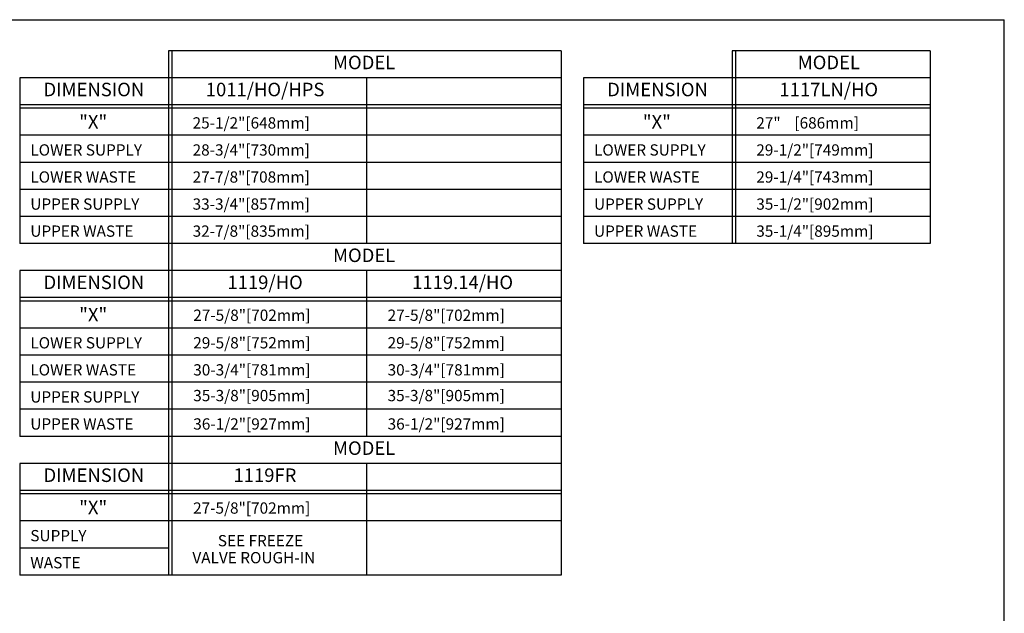
# Model space of a CAD drawing. Extents: x 2 to 139, y 0 to 105.
# Drawn here: x 81 to 139, y 70 to 105 of the extents above; entities that cross this region are included whole.
import ezdxf
from ezdxf.enums import TextEntityAlignment as Align

# ---------------------------------------------------------------- set-up
doc = ezdxf.new("R2010")
doc.units = 0
doc.header["$LTSCALE"] = 4
doc.header["$MEASUREMENT"] = 0
doc.layers.get('0').update_dxf_attribs({"linetype": 'CONTINUOUS'})
doc.layers.add('ROUGH-IN', color=1, linetype='CONTINUOUS')
doc.layers.add('zBORDER', color=8, linetype='CONTINUOUS')
doc.styles.add('ARIAL', font='ARIAL.TTF')
doc.styles.add('BOLD', font='ARIALBD.TTF')
doc.styles.add('SIMPLEX', font='simplex')

# ---------------------------------------------------------------- blocks, each defined once
blk = doc.blocks.new('A SIZE_INST')
at = {"layer": 'zBORDER'}
for p in [(0.2638, 7.7875), (10.4563, 0.1725)]:
    blk.add_line(p, (10.4563, 7.7875), dxfattribs=at)
at = {"layer": 'zBORDER', "color": 4, "style": 'ARIAL'}
for tag, height, p in [('#1', 0.045, (6.4193, 0.5197)), ('#2', 0.045, (6.8239, 0.5155)), ('REVNAME', 0.045, (7.0574, 0.5158)), ('PART#', 0.07, (10.1105, 0.4999)), ('MODEL(S)', 0.08, (8.4981, 0.4525)), ('NAME1', 0.045, (6.4588, 0.364)), ('NAME2', 0.045, (7.0567, 0.3632)), ('TITLE:', 0.08, (8.4959, 0.3278)), ('REV.', 0.07, (10.1282, 0.3073)), ('NAME3', 0.045, (6.4999, 0.2116)), ('1', 0.0504, (10.0824, 0.2116)), ('X', 0.0504, (10.3312, 0.2116))]:
    blk.add_attdef(tag, text='', height=height, dxfattribs=at).set_placement(p, align=Align.MIDDLE_CENTER)
at = {"layer": 'zBORDER', "color": 4, "style": 'ARIAL', "width": 0.9}
for tag, p in [('DATE2', (6.9573, 0.2116)), ('SC', (7.5641, 0.2116)), ('DWG.TYPE', (8.879, 0.2116))]:
    blk.add_attdef(tag, text='', height=0.045, dxfattribs=at).set_placement(p, align=Align.MIDDLE_CENTER)
at = {"layer": 'zBORDER', "color": 4, "style": 'ARIAL'}
blk.add_attdef('YR', (0.5148, 0.0298), '', height=0.1, dxfattribs=at)

msp = doc.modelspace()

# ---------------------------------------------------------------- linework, layer by layer
at = {"layer": 'ROUGH-IN'}
for p, q in [((113.118, 103.476), (89.768, 103.476)), ((89.768, 103.476), (89.768, 92.01)), ((89.975, 103.476), (89.975, 92.01)), ((113.118, 103.476), (113.118, 72.296)), ((135.076, 103.476), (123.299, 103.476)), ((123.299, 103.476), (123.299, 92.01)), ((123.505, 103.476), (123.505, 92.01)), ((135.076, 103.476), (135.076, 92.01)), ((113.118, 101.868), (80.929, 101.868)), ((80.929, 101.868), (80.929, 92.01)), ((101.546, 101.868), (101.546, 92.01)), ((135.076, 101.868), (114.459, 101.868)), ((114.459, 101.868), (114.459, 92.01)), ((113.118, 100.259), (80.929, 100.259)), ((135.076, 100.259), (114.459, 100.259)), ((113.118, 100.053), (80.929, 100.053)), ((135.076, 100.053), (114.459, 100.053)), ((113.118, 98.445), (80.929, 98.445)), ((135.076, 98.445), (114.459, 98.445)), ((113.118, 96.836), (80.929, 96.836)), ((135.076, 96.836), (114.459, 96.836)), ((113.118, 95.227), (80.929, 95.227)), ((135.076, 95.227), (114.459, 95.227)), ((113.118, 93.619), (80.929, 93.619)), ((135.076, 93.619), (114.459, 93.619)), ((113.118, 92.01), (80.929, 92.01)), ((113.118, 92.01), (89.768, 92.01)), ((89.768, 92.01), (89.768, 72.296)), ((89.975, 92.01), (89.975, 72.296)), ((135.076, 92.01), (114.459, 92.01)), ((113.118, 90.402), (80.929, 90.402)), ((80.929, 90.402), (80.929, 80.545)), ((89.768, 90.402), (89.768, 80.545)), ((101.546, 90.402), (101.546, 80.545)), ((113.118, 88.793), (80.929, 88.793)), ((113.118, 88.587), (80.929, 88.587)), ((113.118, 86.979), (80.929, 86.979)), ((113.118, 85.37), (80.929, 85.37)), ((113.118, 83.762), (80.929, 83.762)), ((113.118, 82.153), (80.929, 82.153)), ((113.118, 80.545), (80.929, 80.545)), ((113.118, 78.936), (80.929, 78.936)), ((80.929, 78.936), (80.929, 72.296)), ((101.546, 78.936), (101.546, 72.296)), ((113.118, 77.328), (80.929, 77.328)), ((113.118, 77.121), (80.929, 77.121)), ((113.118, 75.513), (80.929, 75.513)), ((89.768, 73.904), (80.929, 73.904)), ((113.118, 72.296), (80.929, 72.296))]:
    msp.add_line(p, q, dxfattribs=at)

# ---------------------------------------------------------------- block references
at = {"xscale": 13.50111241878195, "yscale": 13.50111241878195, "zscale": 13.50111241878195}
msp.add_blockref('A SIZE_INST', (-1.683, 0.178), dxfattribs=at)

# ---------------------------------------------------------------- texts
at = {"layer": 'ROUGH-IN', "color": 4, "style": 'BOLD'}
for s, height, p in [('MODEL', 0.8043, (101.407, 102.672)), ('MODEL', 0.8043, (129.05, 102.672)), ('DIMENSION', 0.8043, (85.331, 101.063)), ('1011/HO/HPS', 0.80426, (95.516, 101.063)), ('DIMENSION', 0.8043, (118.861, 101.063)), ('1117LN/HO', 0.8043, (129.046, 101.063)), ('MODEL', 0.8043, (101.407, 91.206)), ('DIMENSION', 0.8043, (85.331, 89.598)), ('1119/HO', 0.8043, (95.517, 89.598)), ('1119.14/HO', 0.8043, (107.266, 89.598)), ('MODEL', 0.8043, (101.407, 79.74)), ('DIMENSION', 0.8043, (85.331, 78.132)), ('1119FR', 0.8043, (95.508, 78.132))]:
    msp.add_text(s, height=height, dxfattribs=at).set_placement(p, align=Align.MIDDLE)
at = {"layer": 'ROUGH-IN', "color": 4}
for s, height, style, p in [('"X"', 0.8043, 'BOLD', (84.455, 98.847)), ('25-1/2"[648mm]', 0.67022, 'SIMPLEX', (91.204, 98.847)), ('"X"', 0.8043, 'BOLD', (117.985, 98.847)), ('27"    [686mm]', 0.67022, 'SIMPLEX', (124.734, 98.847)), ('LOWER SUPPLY', 0.67022, 'SIMPLEX', (81.55, 97.238)), ('28-3/4"[730mm]', 0.67022, 'SIMPLEX', (91.204, 97.238)), ('LOWER SUPPLY', 0.67022, 'SIMPLEX', (115.081, 97.238)), ('29-1/2"[749mm]', 0.67022, 'SIMPLEX', (124.734, 97.238)), ('LOWER WASTE', 0.67022, 'SIMPLEX', (81.55, 95.63)), ('27-7/8"[708mm]', 0.67022, 'SIMPLEX', (91.204, 95.63)), ('LOWER WASTE', 0.67022, 'SIMPLEX', (115.081, 95.63)), ('29-1/4"[743mm]', 0.67022, 'SIMPLEX', (124.734, 95.63)), ('UPPER SUPPLY', 0.67022, 'SIMPLEX', (81.55, 94.021)), ('33-3/4"[857mm]', 0.67022, 'SIMPLEX', (91.204, 94.021)), ('UPPER SUPPLY', 0.67022, 'SIMPLEX', (115.081, 94.021)), ('35-1/2"[902mm]', 0.67022, 'SIMPLEX', (124.734, 94.021)), ('32-7/8"[835mm]', 0.67022, 'SIMPLEX', (91.204, 92.413)), ('35-1/4"[895mm]', 0.67022, 'SIMPLEX', (124.734, 92.413)), ('UPPER WASTE', 0.67022, 'SIMPLEX', (81.55, 92.413)), ('UPPER WASTE', 0.67022, 'SIMPLEX', (115.081, 92.413)), ('"X"', 0.8043, 'BOLD', (84.455, 87.381)), ('27-5/8"[702mm]', 0.67022, 'SIMPLEX', (91.243, 87.413)), ('27-5/8"[702mm]', 0.67022, 'SIMPLEX', (102.804, 87.413)), ('LOWER SUPPLY', 0.67022, 'SIMPLEX', (81.55, 85.772)), ('29-5/8"[752mm]', 0.67022, 'SIMPLEX', (91.242, 85.772)), ('29-5/8"[752mm]', 0.67022, 'SIMPLEX', (102.803, 85.772)), ('LOWER WASTE', 0.67022, 'SIMPLEX', (81.55, 84.164)), ('30-3/4"[781mm]', 0.67022, 'SIMPLEX', (91.243, 84.164)), ('30-3/4"[781mm]', 0.67022, 'SIMPLEX', (102.804, 84.164)), ('UPPER SUPPLY', 0.67022, 'SIMPLEX', (81.55, 82.555)), ('35-3/8"[905mm]', 0.67022, 'SIMPLEX', (91.242, 82.636)), ('35-3/8"[905mm]', 0.67022, 'SIMPLEX', (102.803, 82.636)), ('UPPER WASTE', 0.67022, 'SIMPLEX', (81.55, 80.947)), ('36-1/2"[927mm]', 0.67022, 'SIMPLEX', (91.243, 80.947)), ('36-1/2"[927mm]', 0.67022, 'SIMPLEX', (102.804, 80.947)), ('"X"', 0.8043, 'BOLD', (84.455, 75.915)), ('27-5/8"[702mm]', 0.67022, 'SIMPLEX', (91.233, 75.948)), ('SUPPLY', 0.6702, 'SIMPLEX', (81.55, 74.306)), ('SEE FREEZE ', 0.67022, 'SIMPLEX', (92.704, 74.007)), ('WASTE', 0.6702, 'SIMPLEX', (81.55, 72.698)), ('VALVE ROUGH-IN', 0.67022, 'SIMPLEX', (91.191, 72.997))]:
    msp.add_text(s, height=height, dxfattribs=dict(at, style=style)).set_placement(p)

doc.saveas('drawing.dxf')
